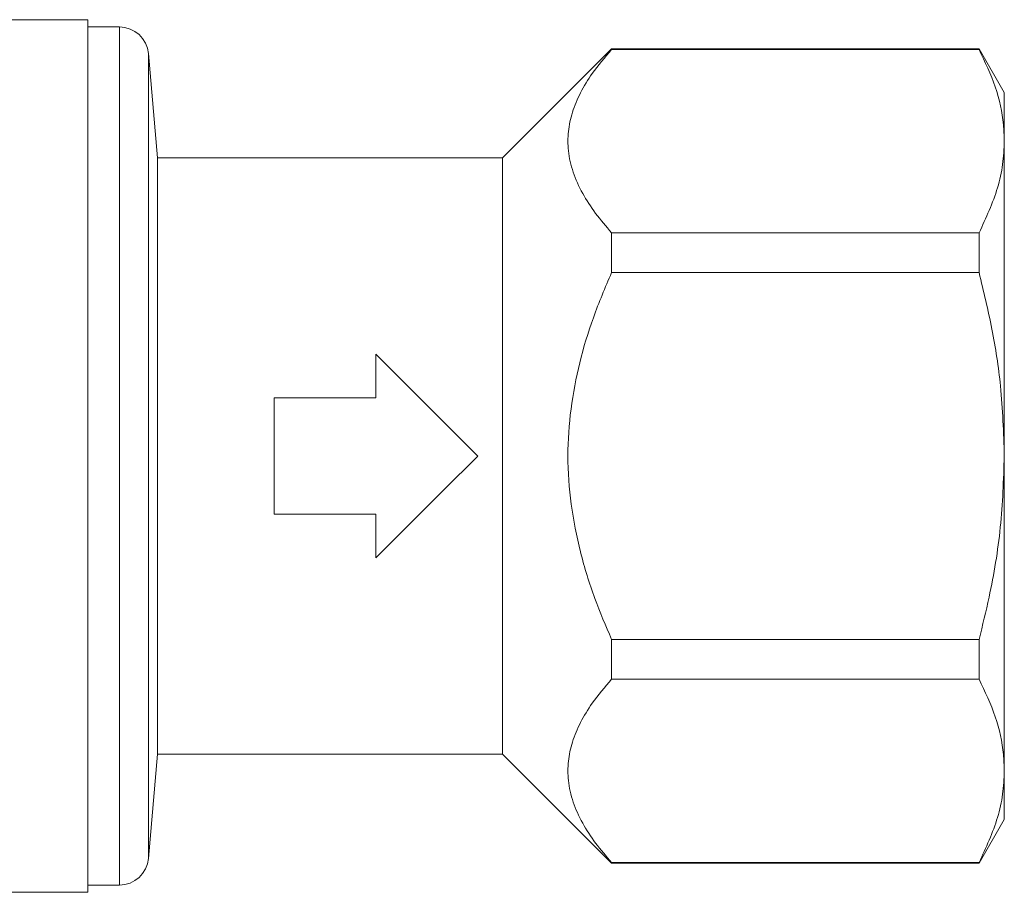
# Model space of a CAD drawing. Units: millimetres. Extents: x 153 to 253, y 95 to 271.
# Drawn here: x 219 to 253, y 204 to 234 of the extents above; entities that cross this region are included whole.
import ezdxf

# ---------------------------------------------------------------- set-up
doc = ezdxf.new("R2010")
doc.units = ezdxf.units.MM

msp = doc.modelspace()

# ---------------------------------------------------------------- linework, layer by layer
at = {"color": 7, "linetype": 'Continuous', "lineweight": 15}
for p, q in [((221.059, 234.195), (217.933, 234.195)), ((221.059, 204.195), (221.059, 234.195)), ((222.143, 233.945), (221.059, 233.945)), ((223.453, 229.445), (223.139, 233.033)), ((239.059, 233.195), (235.309, 229.445)), ((251.693, 233.195), (239.059, 233.195)), ((239.059, 233.173), (239.059, 233.195)), ((239.059, 233.173), (251.693, 233.173)), ((252.559, 231.695), (251.693, 233.195)), ((251.693, 233.195), (251.693, 233.173)), ((252.559, 230.021), (252.559, 231.695)), ((252.559, 219.195), (252.559, 230.021)), ((235.309, 229.445), (223.453, 229.445)), ((223.453, 219.195), (223.453, 229.445)), ((235.309, 219.195), (235.309, 229.445)), ((239.059, 225.5), (239.059, 226.868)), ((251.693, 226.868), (239.059, 226.868)), ((251.693, 226.868), (251.693, 225.5)), ((239.059, 225.5), (251.693, 225.5)), ((230.959, 221.195), (230.959, 222.695)), ((227.459, 217.195), (227.459, 221.195)), ((227.459, 221.195), (230.959, 221.195)), ((223.453, 208.945), (223.453, 219.195)), ((235.309, 208.945), (235.309, 219.195)), ((252.559, 208.37), (252.559, 219.195)), ((230.959, 217.195), (227.459, 217.195)), ((230.959, 215.695), (230.959, 217.195)), ((239.059, 211.523), (239.059, 212.891)), ((251.693, 212.891), (239.059, 212.891)), ((251.693, 212.891), (251.693, 211.523)), ((239.059, 211.523), (251.693, 211.523)), ((223.139, 205.358), (223.453, 208.945)), ((223.453, 208.945), (235.309, 208.945)), ((235.309, 208.945), (239.059, 205.195)), ((252.559, 206.695), (252.559, 208.37)), ((251.693, 205.195), (252.559, 206.695)), ((239.059, 205.195), (239.059, 205.218)), ((251.693, 205.218), (239.059, 205.218)), ((239.059, 205.195), (251.693, 205.195)), ((251.693, 205.218), (251.693, 205.195)), ((221.059, 204.445), (222.143, 204.445)), ((202.166, 204.195), (221.059, 204.195))]:
    msp.add_line(p, q, dxfattribs=at)
at = {"color": 8, "linetype": 'Continuous', "lineweight": 15}
for p, q in [((222.143, 219.195), (222.143, 233.945)), ((223.139, 219.195), (223.139, 233.033)), ((222.143, 204.445), (222.143, 219.195)), ((223.139, 205.358), (223.139, 219.195))]:
    msp.add_line(p, q, dxfattribs=at)
at = {"color": 7, "linetype": 'Continuous', "lineweight": 15, "flags": 128}
for points in [[(230.959, 222.695), (232.102, 221.553), (233.273, 220.381), (234.459, 219.195)], [(234.459, 219.195), (233.273, 218.01), (232.102, 216.838), (230.959, 215.695)]]:
    msp.add_lwpolyline(points, dxfattribs=at)
at = {"color": 7, "linetype": 'Continuous', "lineweight": 15}
for centre, start, end in [((222.143, 232.945), 5, 90), ((222.143, 205.445), 270, 355)]:
    msp.add_arc(centre, 1, start, end, dxfattribs=at)
for points, knots in [([(239.059, 226.868), (238.87, 227.09), (238.49, 227.532), (238.041, 228.227), (237.715, 228.947), (237.553, 229.662), (237.555, 230.353), (237.695, 231.022), (237.977, 231.689), (238.415, 232.415), (238.827, 232.9), (239.059, 233.173)], [0, 0, 0, 0, 0.110576, 0.22111, 0.33526, 0.449359, 0.550819, 0.652291, 0.757944, 0.863638, 1, 1, 1, 1]), ([(252.559, 230.021), (252.553, 230.209), (252.533, 230.832), (252.296, 231.892), (251.895, 232.745), (251.693, 233.173)], [0, 0, 0, 0, 0.176906, 0.586175, 1, 1, 1, 1]), ([(251.693, 226.868), (251.931, 227.383), (252.29, 228.158), (252.523, 229.217), (252.547, 229.753), (252.559, 230.021)], [0, 0, 0, 0, 0.496046, 0.748036, 1, 1, 1, 1]), ([(239.059, 212.891), (238.86, 213.357), (238.441, 214.336), (237.963, 215.89), (237.638, 217.531), (237.521, 219.184), (237.634, 220.818), (237.94, 222.408), (238.411, 223.979), (238.841, 224.987), (239.059, 225.5)], [0, 0, 0, 0, 0.11657, 0.244524, 0.372789, 0.500473, 0.624036, 0.748128, 0.871928, 1, 1, 1, 1]), ([(252.559, 219.195), (252.533, 219.999), (252.485, 221.463), (252.158, 223.569), (251.849, 224.855), (251.693, 225.5)], [0, 0, 0, 0, 0.377859, 0.688051, 1, 1, 1, 1]), ([(251.693, 212.891), (251.812, 213.374), (252.123, 214.644), (252.477, 216.747), (252.532, 218.377), (252.559, 219.195)], [0, 0, 0, 0, 0.233933, 0.615009, 1, 1, 1, 1]), ([(239.059, 205.218), (238.87, 205.439), (238.49, 205.881), (238.041, 206.577), (237.715, 207.297), (237.553, 208.011), (237.555, 208.703), (237.695, 209.372), (237.977, 210.039), (238.415, 210.764), (238.827, 211.249), (239.059, 211.523)], [0, 0, 0, 0, 0.110576, 0.22111, 0.33526, 0.449359, 0.550819, 0.652291, 0.757944, 0.863638, 1, 1, 1, 1]), ([(252.559, 208.37), (252.553, 208.558), (252.533, 209.181), (252.296, 210.242), (251.895, 211.094), (251.693, 211.523)], [0, 0, 0, 0, 0.176906, 0.586175, 1, 1, 1, 1]), ([(251.693, 205.218), (251.931, 205.732), (252.29, 206.508), (252.523, 207.566), (252.547, 208.102), (252.559, 208.37)], [0, 0, 0, 0, 0.496046, 0.748036, 1, 1, 1, 1])]:
    msp.add_open_spline(points, degree=3, knots=knots, dxfattribs=at)

doc.saveas('drawing.dxf')
